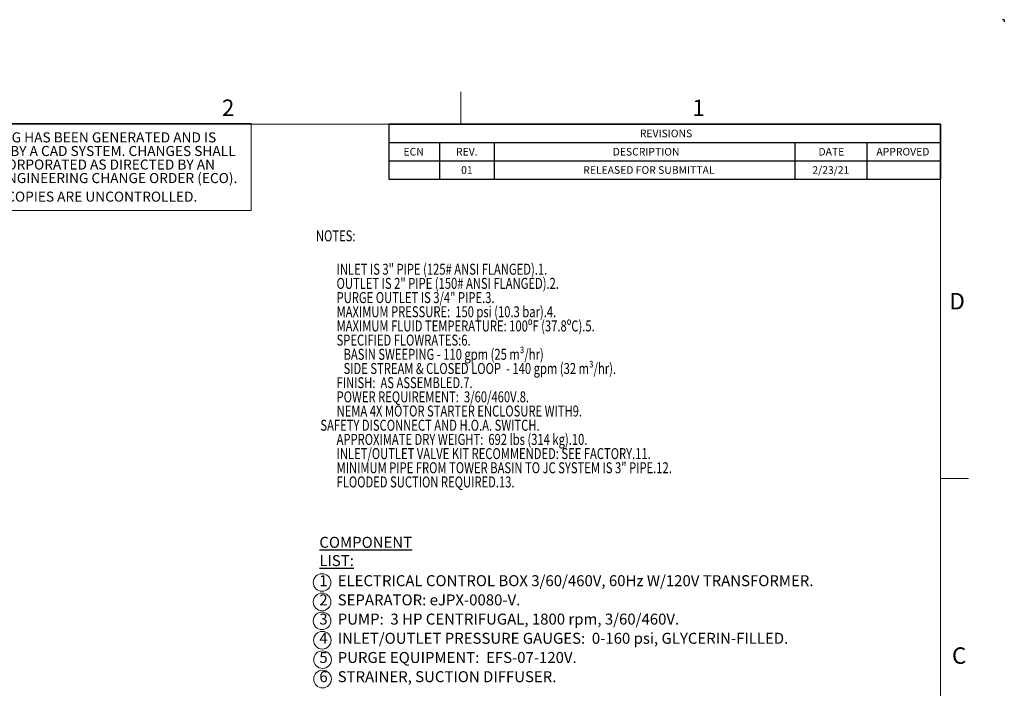
# Model space of a CAD drawing. Units: inches. Extents: x 0.1 to 22.1, y 0.1 to 17.1.
# Drawn here: x 11.4 to 22.1, y 9.8 to 17.1 of the extents above; entities that cross this region are included whole.
import ezdxf
from ezdxf.enums import TextEntityAlignment as Align

# ---------------------------------------------------------------- set-up
doc = ezdxf.new("R2010")
doc.units = ezdxf.units.IN
doc.header["$MEASUREMENT"] = 0
doc.layers.add('7', color=7, linetype='Continuous', lineweight=25)
doc.layers.add('SLD-0', color=7, linetype='Continuous')
doc.layers.add('SLD-DEFPOINTS', color=7, linetype='Continuous')
doc.styles.add('SLDTEXTSTYLE0', font='TXT', dxfattribs={"width": 0.75})
doc.styles.add('SLDTEXTSTYLE2', font='TXT', dxfattribs={"width": 0.69898})
doc.styles.add('SLDTEXTSTYLE3', font='TXT', dxfattribs={"width": 0.8625})

# ---------------------------------------------------------------- blocks, each defined once
blk = doc.blocks.new('SW_NOTE_0')
at = {"color": 0, "linetype": 'Continuous', "lineweight": 0, "insert": (1.263, 0.142), "char_height": 0.11, "attachment_point": 2, "style": 'SLDTEXTSTYLE0'}
blk.add_mtext('PAPER COPIES ARE UNCONTROLLED.', dxfattribs=at)
blk = doc.blocks.new('SW_NOTE_0_1')
at = {"color": 0, "linetype": 'Continuous', "lineweight": 0, "insert": (0, 0.142), "char_height": 0.11, "attachment_point": 1, "style": 'SLDTEXTSTYLE0'}
blk.add_mtext('APPROVED ENGINEERING CHANGE ORDER (ECO).', dxfattribs=at)
blk = doc.blocks.new('SW_NOTE_0_2')
at = {"color": 0, "linetype": 'Continuous', "lineweight": 0, "insert": (0, 0.142), "char_height": 0.11, "attachment_point": 1, "style": 'SLDTEXTSTYLE0'}
blk.add_mtext('ONLY BE INCORPORATED AS DIRECTED BY AN', dxfattribs=at)
blk = doc.blocks.new('SW_NOTE_0_3')
at = {"color": 0, "linetype": 'Continuous', "lineweight": 0, "insert": (0, 0.142), "char_height": 0.11, "attachment_point": 1, "style": 'SLDTEXTSTYLE0'}
blk.add_mtext('MAINTAINED BY A CAD SYSTEM. CHANGES SHALL', dxfattribs=at)
blk = doc.blocks.new('SW_NOTE_0_4')
at = {"color": 0, "linetype": 'Continuous', "lineweight": 0, "insert": (0, 0.142), "char_height": 0.11, "attachment_point": 1, "style": 'SLDTEXTSTYLE0'}
blk.add_mtext('THIS DRAWING HAS BEEN GENERATED AND IS', dxfattribs=at)
blk = doc.blocks.new('EconoteSW')
at = {"color": 7, "linetype": 'Continuous', "lineweight": 18}
for p, q in [((0.001, 0.935), (3.657, 0.935)), ((0.001, -0.018), (0.001, 0.935)), ((3.657, 0.935), (3.657, -0.018)), ((3.657, -0.018), (0.001, -0.018))]:
    blk.add_line(p, q, dxfattribs=at)
at = {"color": 7, "linetype": 'Continuous', "lineweight": 0}
for name, p in [('SW_NOTE_0_4', (0.096, 0.696)), ('SW_NOTE_0_3', (0.096, 0.547)), ('SW_NOTE_0_2', (0.096, 0.399)), ('SW_NOTE_0_1', (0.096, 0.251)), ('SW_NOTE_0', (0.51, 0.048))]:
    blk.add_blockref(name, p, dxfattribs=at)
blk = doc.blocks.new('Block4')
at = {"layer": 'SLD-0', "color": 7, "style": 'SLDTEXTSTYLE0', "width": 0.75}
for tag, p in [('AUTOATTR0_0', (0.009, 28.558)), ('AUTOATTR0_1', (3.159, 25.198)), ('AUTOATTR0_2', (3.159, 23.518)), ('AUTOATTR0_3', (3.159, 21.838)), ('AUTOATTR0_4', (3.159, 20.158)), ('AUTOATTR0_5', (3.159, 18.478)), ('AUTOATTR0_6', (3.159, 16.798)), ('AUTOATTR0_7', (0.009, 15.118)), ('AUTOATTR0_8', (0.009, 13.438)), ('AUTOATTR0_9', (3.159, 11.758)), ('AUTOATTR0_10', (3.159, 10.078)), ('AUTOATTR0_11', (3.159, 8.398)), ('AUTOATTR0_12', (3.159, 6.718)), ('AUTOATTR0_13', (3.159, 5.038)), ('AUTOATTR0_14', (3.159, 3.358)), ('AUTOATTR0_15', (3.159, 1.678)), ('AUTOATTR0_16', (3.159, -0.002))]:
    blk.add_attdef(tag, text='', height=0.96, dxfattribs=at).set_placement(p, align=Align.BOTTOM_LEFT)
blk = doc.blocks.new('SW_NOTE_0_12')
at = {"layer": 'SLD-0', "color": 0, "char_height": 0.12, "attachment_point": 1}
for s, insert, style in [('\\LCOMPONENT LIST:', (0, 0.155), 'SLDTEXTSTYLE0'), ('1   ELECTRICAL CONTROL BOX 3/60/460V, 60Hz W/120V TRANSFORMER.', (0, -0.265), 'SLDTEXTSTYLE0'), ('2   SEPARATOR: eJPX-0080-V.', (0, -0.475), 'SLDTEXTSTYLE0'), ('3   PUMP:  3 HP CENTRIFUGAL, 1800 rpm, 3/60/460V.', (0, -0.685), 'SLDTEXTSTYLE2'), ('4   INLET/OUTLET PRESSURE GAUGES:  0-160 psi, GLYCERIN-FILLED.', (0, -0.895), 'SLDTEXTSTYLE0'), ('5   PURGE EQUIPMENT:  EFS-07-120V.', (0, -1.105), 'SLDTEXTSTYLE0'), ('6   STRAINER, SUCTION DIFFUSER.', (0, -1.315), 'SLDTEXTSTYLE0')]:
    blk.add_mtext(s, dxfattribs=dict(at, insert=insert, style=style))
blk = doc.blocks.new('SW_TABLEANNOTATION_0')
at = {"layer": '7', "color": 0}
for p, q in [((0, 0), (0, -0.2)), ((0, 0), (0.553, 0)), ((0.553, 0), (1.153, 0)), ((1.153, 0), (4.445, 0)), ((4.445, 0), (5.23, 0)), ((5.23, 0), (6.039, 0)), ((6.039, 0), (6.039, -0.2)), ((0, 0), (0, -0.6)), ((6.039, 0), (0, 0)), ((6.039, -0.6), (6.039, 0)), ((0, -0.2), (0, -0.4)), ((0, -0.2), (0.553, -0.2)), ((0.553, -0.2), (0.553, -0.4)), ((0.553, -0.2), (1.153, -0.2)), ((1.153, -0.2), (1.153, -0.4)), ((1.153, -0.2), (4.445, -0.2)), ((4.445, -0.2), (4.445, -0.4)), ((4.445, -0.2), (5.23, -0.2)), ((5.23, -0.2), (5.23, -0.4)), ((5.23, -0.2), (6.039, -0.2)), ((6.039, -0.2), (6.039, -0.4)), ((0, -0.4), (0.553, -0.4)), ((0, -0.4), (0, -0.6)), ((0, -0.4), (6.039, -0.4)), ((0.553, -0.4), (1.153, -0.4)), ((0.553, -0.4), (0.553, -0.6)), ((1.153, -0.4), (4.445, -0.4)), ((1.153, -0.4), (1.153, -0.6)), ((4.445, -0.4), (5.23, -0.4)), ((4.445, -0.4), (4.445, -0.6)), ((5.23, -0.4), (6.039, -0.4)), ((5.23, -0.4), (5.23, -0.6)), ((6.039, -0.4), (6.039, -0.6)), ((0, -0.6), (0.553, -0.6)), ((0, -0.6), (6.039, -0.6)), ((0.553, -0.6), (1.153, -0.6)), ((1.153, -0.6), (4.445, -0.6)), ((4.445, -0.6), (5.23, -0.6)), ((5.23, -0.6), (6.039, -0.6))]:
    blk.add_line(p, q, dxfattribs=at)
at = {"layer": '7', "color": 0, "attachment_point": 1, "style": 'SLDTEXTSTYLE0'}
for s, insert, char_height in [('REVISIONS', (2.747, -0.059), 0.0833), ('ECN', (0.16, -0.259), 0.0833), ('REV.', (0.735, -0.259), 0.0833), ('DESCRIPTION', (2.45, -0.259), 0.08333), ('DATE', (4.702, -0.259), 0.0833), ('APPROVED', (5.336, -0.259), 0.0833), ('01', (0.791, -0.459), 0.0833), ('RELEASED FOR SUBMITTAL', (2.127, -0.459), 0.08333), ('2/23/21', (4.635, -0.459), 0.0833)]:
    blk.add_mtext(s, dxfattribs=dict(at, insert=insert, char_height=char_height))

msp = doc.modelspace()

# ---------------------------------------------------------------- linework, layer by layer
at = {"layer": '7', "color": 7, "lineweight": 18}
for p, q in [((16.19845, 16.337598), (16.19845, 15.981299)), ((21.44845, 15.981299), (0.44845, 15.981299)), ((21.44845, 0.481299), (21.44845, 15.981299)), ((21.44845, 12.106299), (21.7516, 12.106299))]:
    msp.add_line(p, q, dxfattribs=at)
at = {"layer": 'SLD-0', "lineweight": 18}
for centre in [(14.67827473, 10.96794491), (14.67827473, 10.755613), (14.67827473, 10.54872549), (14.68099694, 10.33639358), (14.68371914, 10.12406166), (14.68371914, 9.91172975)]:
    msp.add_circle(centre, 0.09647516, dxfattribs=at)
at = {"layer": 'SLD-DEFPOINTS', "color": 7}
for q in [(22.12569279, 17.125), (22.1453, 17.09991739)]:
    msp.add_line((22.1453, 17.125), q, dxfattribs=at)

# ---------------------------------------------------------------- block references
at = {"color": 7, "linetype": 'Continuous'}
ref = msp.add_blockref('Block4', (14.60975951, 11.09334205), dxfattribs=dict(at, xscale=0.125, yscale=0.125, zscale=0.125))
ref.add_attrib('AUTOATTR0_0', 'NOTES:', dxfattribs={"layer": 'SLD-0', "color": 7, "height": 0.12, "style": 'SLDTEXTSTYLE0', "width": 0.75}).set_placement((14.61089758, 14.66304246), align=Align.BOTTOM_LEFT)
ref.add_attrib('AUTOATTR0_1', 'INLET IS 3" PIPE (125# ANSI FLANGED).1.', dxfattribs={"layer": 'SLD-0', "color": 7, "height": 0.12, "style": 'SLDTEXTSTYLE0', "width": 0.75}).set_placement((14.83727553, 14.2978758), align=Align.BOTTOM_LEFT)
ref.add_attrib('AUTOATTR0_2', 'OUTLET IS 2" PIPE (150# ANSI FLANGED).2.', dxfattribs={"layer": 'SLD-0', "color": 7, "height": 0.12, "style": 'SLDTEXTSTYLE0', "width": 0.75}).set_placement((14.83727553, 14.14270913), align=Align.BOTTOM_LEFT)
ref.add_attrib('AUTOATTR0_3', 'PURGE OUTLET IS 3/4" PIPE.3.', dxfattribs={"layer": 'SLD-0', "color": 7, "height": 0.12, "style": 'SLDTEXTSTYLE0', "width": 0.75}).set_placement((14.83727553, 13.98754247), align=Align.BOTTOM_LEFT)
ref.add_attrib('AUTOATTR0_4', 'MAXIMUM PRESSURE:  150 psi (10.3 bar).4.', dxfattribs={"layer": 'SLD-0', "color": 7, "height": 0.12, "style": 'SLDTEXTSTYLE0', "width": 0.75}).set_placement((14.83727553, 13.8323758), align=Align.BOTTOM_LEFT)
ref.add_attrib('AUTOATTR0_5', 'MAXIMUM FLUID TEMPERATURE: 100ºF (37.8ºC).5.', dxfattribs={"layer": 'SLD-0', "color": 7, "height": 0.12, "style": 'SLDTEXTSTYLE0', "width": 0.75}).set_placement((14.83727553, 13.67720914), align=Align.BOTTOM_LEFT)
ref.add_attrib('AUTOATTR0_6', 'SPECIFIED FLOWRATES:6.', dxfattribs={"layer": 'SLD-0', "color": 7, "height": 0.12, "style": 'SLDTEXTSTYLE0', "width": 0.75}).set_placement((14.83727553, 13.52204247), align=Align.BOTTOM_LEFT)
ref.add_attrib('AUTOATTR0_7', '           BASIN SWEEPING - 110 gpm (25 m³/hr)', dxfattribs={"layer": 'SLD-0', "color": 7, "height": 0.12, "style": 'SLDTEXTSTYLE0', "width": 0.75}).set_placement((14.61089758, 13.36687581), align=Align.BOTTOM_LEFT)
ref.add_attrib('AUTOATTR0_8', '           SIDE STREAM & CLOSED LOOP  - 140 gpm (32 m³/hr).', dxfattribs={"layer": 'SLD-0', "color": 7, "height": 0.12, "style": 'SLDTEXTSTYLE0', "width": 0.75}).set_placement((14.61089758, 13.21170915), align=Align.BOTTOM_LEFT)
ref.add_attrib('AUTOATTR0_9', 'FINISH:  AS ASSEMBLED.7.', dxfattribs={"layer": 'SLD-0', "color": 7, "height": 0.12, "style": 'SLDTEXTSTYLE0', "width": 0.75}).set_placement((14.83727553, 13.05654248), align=Align.BOTTOM_LEFT)
ref.add_attrib('AUTOATTR0_10', 'POWER REQUIREMENT:  3/60/460V.8.', dxfattribs={"layer": 'SLD-0', "color": 7, "height": 0.12, "style": 'SLDTEXTSTYLE0', "width": 0.75}).set_placement((14.83727553, 12.90137582), align=Align.BOTTOM_LEFT)
ref.add_attrib('AUTOATTR0_11', 'NEMA 4X MOTOR STARTER ENCLOSURE WITH9.', dxfattribs={"layer": 'SLD-0', "color": 7, "height": 0.12, "style": 'SLDTEXTSTYLE0', "width": 0.75}).set_placement((14.83727553, 12.74620915), align=Align.BOTTOM_LEFT)
ref.add_attrib('AUTOATTR0_12', 'SAFETY DISCONNECT AND H.O.A. SWITCH.', dxfattribs={"layer": 'SLD-0', "color": 7, "height": 0.12, "style": 'SLDTEXTSTYLE0', "width": 0.75}).set_placement((14.66011017, 12.59104249), align=Align.BOTTOM_LEFT)
ref.add_attrib('AUTOATTR0_13', 'APPROXIMATE DRY WEIGHT:  692 lbs (314 kg).10.', dxfattribs={"layer": 'SLD-0', "color": 7, "height": 0.12, "style": 'SLDTEXTSTYLE0', "width": 0.75}).set_placement((14.83727553, 12.43587583), align=Align.BOTTOM_LEFT)
ref.add_attrib('AUTOATTR0_14', 'INLET/OUTLET VALVE KIT RECOMMENDED: SEE FACTORY.11.', dxfattribs={"layer": 'SLD-0', "color": 7, "height": 0.12, "style": 'SLDTEXTSTYLE0', "width": 0.75}).set_placement((14.83727553, 12.28070916), align=Align.BOTTOM_LEFT)
ref.add_attrib('AUTOATTR0_15', 'MINIMUM PIPE FROM TOWER BASIN TO JC SYSTEM IS 3" PIPE.12.', dxfattribs={"layer": 'SLD-0', "color": 7, "height": 0.12, "style": 'SLDTEXTSTYLE0', "width": 0.75}).set_placement((14.83727553, 12.1255425), align=Align.BOTTOM_LEFT)
ref.add_attrib('AUTOATTR0_16', 'FLOODED SUCTION REQUIRED.13.', dxfattribs={"layer": 'SLD-0', "color": 7, "height": 0.12, "style": 'SLDTEXTSTYLE0', "width": 0.75}).set_placement((14.83727553, 11.97037583), align=Align.BOTTOM_LEFT)
at = {"layer": '7'}
for name, p in [('EconoteSW', (10.24483672, 15.05451363)), ('SW_TABLEANNOTATION_0', (15.40936309, 15.981299))]:
    msp.add_blockref(name, p, dxfattribs=at)
at = {"layer": 'SLD-0'}
msp.add_blockref('SW_NOTE_0_12', (14.64856036, 11.31260966), dxfattribs=at)

# ---------------------------------------------------------------- texts
at = {"layer": '7', "char_height": 0.18, "style": 'SLDTEXTSTYLE3'}
for s, insert, attachment_point in [('2', (13.65057268, 16.25153254), 2), ('1', (18.80003714, 16.25153254), 2), ('D', (21.54480976, 14.13524718), 1), ('C', (21.65109597, 10.25865629), 2)]:
    msp.add_mtext(s, dxfattribs=dict(at, insert=insert, attachment_point=attachment_point))

doc.saveas('drawing.dxf')
